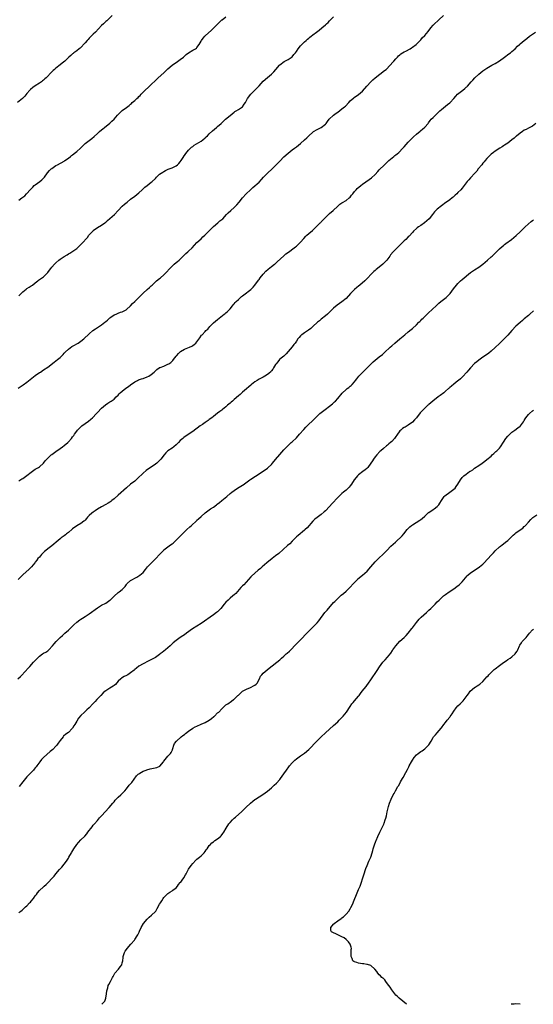
# Model space of a CAD drawing. Units: inches. Extents: x 2550000 to 2553000, y 1515000 to 1518000.
# Drawn here: x 2550543 to 2550791, y 1515000 to 1515475 of the extents above; entities that cross this region are included whole.
import ezdxf

# ---------------------------------------------------------------- set-up
doc = ezdxf.new("R2010")
doc.units = ezdxf.units.IN
doc.header["$MEASUREMENT"] = 0
doc.layers.add('LD25501515_10ft', color=62, linetype='Continuous')

msp = doc.modelspace()

# ---------------------------------------------------------------- linework, layer by layer
at = {"layer": 'LD25501515_10ft'}
for points, elevation in [([(2550588.07, 1515477), (2550585.97, 1515475), (2550585.54, 1515474.46), (2550585, 1515474.05), (2550584.47, 1515473.53), (2550583.87, 1515473), (2550583, 1515472.12), (2550580.08, 1515469), (2550579, 1515468.02), (2550577.94, 1515467), (2550577, 1515466.07), (2550576.5, 1515465.5), (2550576.01, 1515465), (2550575, 1515463.79), (2550572.67, 1515461.33), (2550572.24, 1515461), (2550571, 1515459.92), (2550569.61, 1515459), (2550569.29, 1515458.71), (2550569, 1515458.51), (2550568.21, 1515457.79), (2550567.21, 1515457), (2550567, 1515456.79), (2550565.29, 1515455), (2550563.99, 1515454.01), (2550563, 1515453.2), (2550561, 1515451.67), (2550560.22, 1515451), (2550559.57, 1515450.43), (2550559, 1515449.88), (2550556.2, 1515447), (2550555.59, 1515446.41), (2550555, 1515445.85), (2550554.53, 1515445.47), (2550553.93, 1515445), (2550553, 1515444.33), (2550551, 1515443.05), (2550549.79, 1515442.21), (2550548.7, 1515441.3), (2550548.4, 1515441), (2550547, 1515439.39), (2550545.9, 1515438.1), (2550545, 1515437.16), (2550544.82, 1515437), (2550542.37, 1515435)], 9750), ([(2550542.73, 1515297.27), (2550545.13, 1515298.87), (2550547, 1515300.2), (2550548.55, 1515301.45), (2550551, 1515303.32), (2550553, 1515304.72), (2550553.46, 1515305), (2550555, 1515306.02), (2550557, 1515307.44), (2550560.16, 1515309.84), (2550561, 1515310.43), (2550561.76, 1515311), (2550563, 1515312.06), (2550564.01, 1515313), (2550564.48, 1515313.52), (2550565, 1515314.05), (2550565.45, 1515314.55), (2550567, 1515316.05), (2550568.7, 1515317.3), (2550569, 1515317.46), (2550569.97, 1515318.03), (2550571, 1515318.57), (2550571.7, 1515319), (2550573, 1515319.91), (2550574.39, 1515321), (2550577, 1515323.4), (2550578.85, 1515325), (2550580.11, 1515325.89), (2550581, 1515326.46), (2550583, 1515327.82), (2550584.57, 1515329), (2550585, 1515329.38), (2550585.88, 1515330.12), (2550587, 1515331.14), (2550587.45, 1515331.45), (2550589, 1515332.57), (2550590.02, 1515333), (2550591, 1515333.37), (2550592.15, 1515333.85), (2550593, 1515334.08), (2550593.58, 1515334.42), (2550594.82, 1515335), (2550595, 1515335.13), (2550596.96, 1515337), (2550597.87, 1515338.13), (2550599, 1515339.13), (2550601, 1515341.01), (2550601.98, 1515342.02), (2550603, 1515343.04), (2550605, 1515344.82), (2550606.14, 1515345.86), (2550607, 1515346.6), (2550607.39, 1515347), (2550609.55, 1515349), (2550611, 1515350.16), (2550611.48, 1515350.52), (2550613, 1515351.86), (2550614.09, 1515353), (2550615.9, 1515355), (2550617, 1515356.12), (2550618.08, 1515357), (2550619, 1515357.82), (2550619.66, 1515358.34), (2550620.44, 1515359), (2550621, 1515359.55), (2550622.38, 1515361), (2550622.69, 1515361.31), (2550623, 1515361.58), (2550623.72, 1515362.28), (2550624.56, 1515363), (2550625, 1515363.39), (2550626.71, 1515365), (2550627.79, 1515366.21), (2550629, 1515367.45), (2550631, 1515369.3), (2550631.83, 1515370.17), (2550632.82, 1515371), (2550633, 1515371.17), (2550635, 1515373.19), (2550635.83, 1515374.17), (2550637, 1515375.26), (2550639.1, 1515377), (2550640.11, 1515377.89), (2550641, 1515378.56), (2550641.46, 1515379), (2550643.31, 1515381), (2550644.11, 1515381.89), (2550645.4, 1515383), (2550647, 1515384.41), (2550647.64, 1515385), (2550648.26, 1515385.74), (2550649.38, 1515387), (2550650.95, 1515389), (2550652.76, 1515391), (2550654.85, 1515393), (2550656.02, 1515393.98), (2550659, 1515396.66), (2550660.15, 1515397.85), (2550661.13, 1515399), (2550663, 1515400.92), (2550665.3, 1515403), (2550667, 1515404.66), (2550669, 1515406.79), (2550671, 1515408.82), (2550673, 1515410.66), (2550675, 1515412.17), (2550676.13, 1515413), (2550676.65, 1515413.35), (2550677, 1515413.67), (2550679, 1515415.27), (2550681, 1515416.99), (2550682.03, 1515417.97), (2550683, 1515419), (2550685, 1515420.76), (2550685.34, 1515421), (2550687, 1515422.08), (2550687.66, 1515422.34), (2550689, 1515423.04), (2550691, 1515424.63), (2550691.31, 1515425), (2550692.05, 1515425.95), (2550692.91, 1515427), (2550695, 1515428.97), (2550696.16, 1515429.84), (2550697, 1515430.45), (2550699, 1515431.97), (2550700.24, 1515433), (2550700.64, 1515433.36), (2550702.29, 1515435), (2550703, 1515435.79), (2550704.66, 1515437.34), (2550705, 1515437.62), (2550705.82, 1515438.17), (2550707.06, 1515438.94), (2550709, 1515440.5), (2550711.09, 1515442.91), (2550712.97, 1515445.03), (2550713.98, 1515446.02), (2550715.08, 1515447), (2550719.59, 1515450.41), (2550720.29, 1515451), (2550722.32, 1515453), (2550723.57, 1515454.43), (2550724, 1515455), (2550725, 1515456.15), (2550725.76, 1515457), (2550726.37, 1515457.63), (2550727, 1515458.12), (2550727.47, 1515458.53), (2550729, 1515459.45), (2550729.86, 1515459.86), (2550731.97, 1515461), (2550732.58, 1515461.42), (2550733, 1515461.67), (2550734.84, 1515463), (2550736.71, 1515465), (2550736.84, 1515465.16), (2550737, 1515465.32), (2550737.77, 1515466.23), (2550739, 1515467.41), (2550740.67, 1515469.33), (2550741.9, 1515471), (2550743, 1515472.32), (2550743.6, 1515473), (2550745.4, 1515474.6), (2550745.8, 1515475), (2550748.03, 1515477)], 9720), ([(2550543, 1515341.8), (2550543.65, 1515342.35), (2550545, 1515343.68), (2550546.59, 1515345), (2550546.8, 1515345.2), (2550547, 1515345.3), (2550548.02, 1515345.98), (2550549, 1515346.54), (2550549.27, 1515346.73), (2550549.59, 1515347), (2550551, 1515348.07), (2550552.18, 1515349), (2550552.62, 1515349.38), (2550554.94, 1515351), (2550556.99, 1515353), (2550557.83, 1515354.17), (2550558.56, 1515355), (2550559, 1515355.54), (2550560.29, 1515357), (2550561, 1515357.69), (2550562.39, 1515359), (2550563, 1515359.45), (2550565, 1515360.8), (2550566.38, 1515361.62), (2550567, 1515362.01), (2550567.65, 1515362.35), (2550568.65, 1515363), (2550571, 1515364.65), (2550571.42, 1515365), (2550573.53, 1515367), (2550576.14, 1515369.86), (2550576.92, 1515371), (2550578.72, 1515373), (2550579, 1515373.24), (2550581, 1515374.68), (2550583, 1515375.88), (2550584.6, 1515377), (2550585, 1515377.31), (2550585.91, 1515378.09), (2550589.17, 1515381), (2550591.01, 1515383), (2550592.95, 1515385.05), (2550594.04, 1515385.96), (2550595.38, 1515387), (2550597, 1515388.37), (2550599, 1515389.85), (2550601, 1515391.44), (2550602.57, 1515393), (2550603.84, 1515394.16), (2550605, 1515395.07), (2550607, 1515396.58), (2550607.48, 1515397), (2550609, 1515398.46), (2550609.51, 1515399), (2550611, 1515400.48), (2550612.5, 1515401.5), (2550613, 1515401.79), (2550613.8, 1515402.2), (2550615.16, 1515402.84), (2550617, 1515403.59), (2550619, 1515404.52), (2550619.66, 1515405), (2550620.33, 1515405.67), (2550621, 1515406.45), (2550621.39, 1515407), (2550622.07, 1515408.07), (2550622.62, 1515409), (2550622.75, 1515409.25), (2550623, 1515409.56), (2550623.58, 1515410.43), (2550625, 1515411.98), (2550625.91, 1515413), (2550626.46, 1515413.54), (2550627, 1515413.88), (2550627.61, 1515414.39), (2550631, 1515416.46), (2550631.82, 1515417), (2550633, 1515417.97), (2550633.53, 1515418.47), (2550634.13, 1515419), (2550635, 1515419.88), (2550636.58, 1515421.42), (2550638.46, 1515423), (2550639, 1515423.41), (2550640.68, 1515425), (2550641, 1515425.27), (2550641.88, 1515426.12), (2550642.84, 1515427), (2550645, 1515428.85), (2550647, 1515430.45), (2550647.34, 1515430.66), (2550647.92, 1515431), (2550649, 1515431.75), (2550651, 1515433), (2550651.83, 1515434.17), (2550652.47, 1515435), (2550653.44, 1515437), (2550654.97, 1515439), (2550656.95, 1515441), (2550657.99, 1515442.01), (2550659, 1515443.09), (2550661, 1515445.32), (2550663, 1515447.1), (2550665, 1515448.7), (2550665.34, 1515449), (2550666.14, 1515449.86), (2550667.06, 1515451), (2550668.79, 1515453), (2550669, 1515453.18), (2550671.15, 1515454.85), (2550671.41, 1515455), (2550673, 1515455.81), (2550674.91, 1515457.09), (2550675.86, 1515458.14), (2550676.52, 1515459), (2550677, 1515459.72), (2550677.9, 1515461), (2550679, 1515462.33), (2550679.61, 1515463), (2550681, 1515464.37), (2550681.69, 1515465), (2550682.41, 1515465.59), (2550683, 1515466.11), (2550683.51, 1515466.49), (2550684.13, 1515467), (2550685, 1515467.67), (2550686.67, 1515469), (2550688.01, 1515469.99), (2550689.3, 1515471), (2550691, 1515472.44), (2550691.61, 1515473), (2550692.32, 1515473.68), (2550693, 1515474.52), (2550693.26, 1515474.74), (2550695, 1515476.45)], 9730), ([(2550543, 1515387.86), (2550544.45, 1515389), (2550544.77, 1515389.23), (2550545, 1515389.45), (2550545.92, 1515390.08), (2550546.78, 1515391), (2550547, 1515391.21), (2550548.61, 1515393), (2550548.81, 1515393.19), (2550549.77, 1515394.23), (2550550.53, 1515395), (2550551, 1515395.39), (2550553.27, 1515397), (2550554.24, 1515397.76), (2550555, 1515398.47), (2550555.49, 1515399), (2550556.9, 1515401.1), (2550557.81, 1515402.19), (2550558.69, 1515403), (2550559, 1515403.24), (2550561, 1515404.58), (2550561.7, 1515405), (2550565, 1515406.8), (2550565.31, 1515407), (2550567, 1515408.17), (2550567.92, 1515409), (2550568.53, 1515409.47), (2550569, 1515409.81), (2550570.47, 1515411), (2550571, 1515411.4), (2550572.82, 1515413), (2550575, 1515415.22), (2550577, 1515416.78), (2550578.29, 1515417.71), (2550579.37, 1515418.63), (2550581, 1515420.12), (2550581.99, 1515421), (2550583, 1515421.84), (2550583.6, 1515422.4), (2550584.41, 1515423), (2550586.93, 1515425.07), (2550587.96, 1515426.04), (2550589, 1515427.09), (2550590.71, 1515429), (2550591, 1515429.29), (2550593, 1515431.16), (2550595, 1515432.69), (2550596.34, 1515433.66), (2550597, 1515434.28), (2550597.4, 1515434.6), (2550597.82, 1515435), (2550599, 1515436.01), (2550600.06, 1515437), (2550600.58, 1515437.42), (2550601, 1515437.88), (2550601.56, 1515438.44), (2550602.04, 1515439), (2550604.04, 1515441), (2550605.6, 1515442.4), (2550607, 1515443.74), (2550609, 1515445.71), (2550610.35, 1515447), (2550613, 1515449.4), (2550613.86, 1515450.14), (2550615, 1515451.22), (2550617.1, 1515453), (2550618.2, 1515453.8), (2550619, 1515454.42), (2550621, 1515455.84), (2550622.54, 1515457), (2550623, 1515457.38), (2550623.87, 1515458.13), (2550625, 1515459), (2550627, 1515460.29), (2550628.35, 1515461), (2550628.74, 1515461.26), (2550629, 1515461.52), (2550630.07, 1515463), (2550631, 1515464.65), (2550631.18, 1515465), (2550631.96, 1515466.04), (2550632.76, 1515467), (2550633, 1515467.24), (2550636.04, 1515469.96), (2550639.07, 1515473), (2550640.06, 1515473.94), (2550641, 1515474.86), (2550641.16, 1515475), (2550643, 1515476.4)], 9740), ([(2550543, 1515252.51), (2550544.57, 1515253.43), (2550545, 1515253.7), (2550547, 1515255.16), (2550549, 1515256.77), (2550550.28, 1515257.72), (2550551, 1515258.09), (2550551.57, 1515258.43), (2550552.61, 1515259), (2550553, 1515259.26), (2550554.89, 1515261), (2550555, 1515261.12), (2550555.81, 1515262.19), (2550556.52, 1515263), (2550557, 1515263.51), (2550558.63, 1515265), (2550559, 1515265.31), (2550561, 1515266.74), (2550563, 1515268.12), (2550564.18, 1515269), (2550565, 1515269.57), (2550566.68, 1515271), (2550567, 1515271.31), (2550568.51, 1515273), (2550569, 1515273.74), (2550569.53, 1515274.47), (2550569.93, 1515275), (2550571, 1515276.49), (2550571.41, 1515277), (2550572.18, 1515277.82), (2550573, 1515278.61), (2550573.43, 1515279), (2550575, 1515280.13), (2550576.65, 1515281.35), (2550577.76, 1515282.24), (2550578.58, 1515283), (2550580.55, 1515285), (2550581, 1515285.51), (2550583, 1515287.52), (2550584.86, 1515289.14), (2550585.99, 1515290.01), (2550587, 1515290.67), (2550587.57, 1515291), (2550589, 1515291.99), (2550590.06, 1515293), (2550591, 1515293.91), (2550591.5, 1515294.5), (2550592.03, 1515295), (2550593, 1515295.82), (2550594.78, 1515297.22), (2550595.95, 1515298.05), (2550597, 1515298.87), (2550599, 1515300.26), (2550600.36, 1515301), (2550600.8, 1515301.2), (2550602.28, 1515301.72), (2550603, 1515301.95), (2550605, 1515302.65), (2550605.76, 1515303), (2550607, 1515303.78), (2550608.32, 1515305), (2550608.65, 1515305.35), (2550609, 1515305.64), (2550609.68, 1515306.32), (2550610.72, 1515307), (2550611, 1515307.15), (2550611.22, 1515307.22), (2550613, 1515307.93), (2550615, 1515308.77), (2550615.38, 1515309), (2550616.35, 1515309.65), (2550617, 1515310.24), (2550617.42, 1515310.58), (2550617.78, 1515311), (2550619, 1515312.64), (2550619.32, 1515313), (2550620.07, 1515313.93), (2550621.11, 1515314.89), (2550623, 1515316), (2550625.4, 1515317), (2550626.51, 1515317.49), (2550627, 1515317.77), (2550627.74, 1515318.26), (2550628.55, 1515319), (2550629, 1515319.52), (2550630.42, 1515321.58), (2550631.26, 1515322.74), (2550631.47, 1515323), (2550633, 1515324.58), (2550633.38, 1515325), (2550634.22, 1515325.78), (2550635.3, 1515327), (2550637, 1515328.69), (2550639, 1515330.42), (2550639.7, 1515331), (2550642.21, 1515333), (2550642.66, 1515333.34), (2550643, 1515333.64), (2550643.77, 1515334.23), (2550644.55, 1515335), (2550645, 1515335.57), (2550646.25, 1515337), (2550646.58, 1515337.42), (2550647, 1515337.99), (2550647.49, 1515338.51), (2550647.91, 1515339), (2550649, 1515339.96), (2550650.05, 1515341), (2550650.59, 1515341.41), (2550651, 1515341.77), (2550651.69, 1515342.31), (2550655, 1515344.76), (2550655.27, 1515345), (2550656.1, 1515345.9), (2550657, 1515346.93), (2550658.68, 1515349.31), (2550659, 1515349.71), (2550659.54, 1515350.46), (2550661, 1515352.27), (2550662.28, 1515353.72), (2550663.33, 1515354.67), (2550665, 1515355.95), (2550666.44, 1515357), (2550666.75, 1515357.25), (2550667.81, 1515358.19), (2550670.92, 1515361.08), (2550672, 1515362), (2550673.13, 1515362.87), (2550675.99, 1515365), (2550676.54, 1515365.46), (2550677, 1515365.8), (2550678.33, 1515367), (2550679, 1515367.69), (2550680.53, 1515369.47), (2550681.51, 1515370.49), (2550682.07, 1515371), (2550683, 1515371.8), (2550684.75, 1515373.25), (2550686.56, 1515375), (2550688.52, 1515377), (2550688.77, 1515377.23), (2550689, 1515377.49), (2550689.79, 1515378.21), (2550690.49, 1515379), (2550691, 1515379.52), (2550692.5, 1515381), (2550693, 1515381.47), (2550694.72, 1515383), (2550696.95, 1515385.05), (2550698.02, 1515385.98), (2550699, 1515386.64), (2550699.21, 1515386.79), (2550701, 1515387.85), (2550702.55, 1515389), (2550703, 1515389.46), (2550703.68, 1515390.32), (2550704.18, 1515391), (2550705, 1515392.05), (2550705.8, 1515393), (2550706.41, 1515393.59), (2550708.12, 1515395), (2550709, 1515395.66), (2550712.14, 1515397.86), (2550713.27, 1515398.73), (2550715, 1515400.39), (2550716.27, 1515401.73), (2550717, 1515402.53), (2550717.47, 1515403), (2550719, 1515404.5), (2550721.29, 1515406.71), (2550721.61, 1515407), (2550724.02, 1515409), (2550724.57, 1515409.43), (2550725, 1515409.8), (2550725.68, 1515410.32), (2550726.41, 1515411), (2550728.39, 1515413), (2550729, 1515413.73), (2550731, 1515415.92), (2550732.02, 1515417), (2550733.56, 1515418.44), (2550735, 1515419.85), (2550736.7, 1515421.3), (2550737, 1515421.58), (2550737.85, 1515422.15), (2550739, 1515423.08), (2550740.61, 1515425), (2550740.8, 1515425.2), (2550741.64, 1515426.36), (2550742.07, 1515427), (2550743, 1515427.83), (2550744.19, 1515429), (2550744.63, 1515429.37), (2550745.66, 1515430.34), (2550746.29, 1515431), (2550747, 1515431.71), (2550749, 1515433.34), (2550749.99, 1515434.01), (2550751.12, 1515434.88), (2550751.24, 1515435), (2550753, 1515436.91), (2550753.96, 1515438.05), (2550754.84, 1515439), (2550757.29, 1515441), (2550758.27, 1515441.73), (2550759, 1515442.42), (2550759.31, 1515442.69), (2550759.61, 1515443), (2550761.4, 1515445), (2550762.12, 1515445.88), (2550763.06, 1515446.94), (2550765, 1515448.73), (2550767, 1515450.3), (2550767.43, 1515450.57), (2550769, 1515451.66), (2550771.35, 1515453), (2550773, 1515453.89), (2550775, 1515455.17), (2550777.5, 1515457), (2550779.54, 1515458.46), (2550780.27, 1515459), (2550781, 1515459.59), (2550782.56, 1515461), (2550783.79, 1515462.21), (2550784.64, 1515463), (2550785, 1515463.32), (2550787.01, 1515465), (2550788.15, 1515465.85), (2550789.58, 1515467), (2550792.38, 1515469)], 9710), ([(2550792.64, 1515425), (2550791, 1515423.69), (2550789.74, 1515423), (2550789, 1515422.61), (2550787.92, 1515422.08), (2550787, 1515421.66), (2550786.1, 1515421), (2550785, 1515420.28), (2550783.23, 1515418.77), (2550783, 1515418.59), (2550782.13, 1515417.87), (2550781, 1515416.98), (2550779, 1515415.49), (2550778.24, 1515415), (2550777.52, 1515414.48), (2550777, 1515414.14), (2550776.31, 1515413.69), (2550775.15, 1515413), (2550773, 1515411.62), (2550772.13, 1515411), (2550771, 1515410.09), (2550769.86, 1515409), (2550769, 1515408.09), (2550768.1, 1515407), (2550767.63, 1515406.37), (2550767, 1515405.71), (2550766.44, 1515405), (2550764.79, 1515403), (2550764.06, 1515401.94), (2550763.12, 1515401), (2550761, 1515398.69), (2550760.21, 1515397.79), (2550759.44, 1515397), (2550757.91, 1515395), (2550757, 1515393.76), (2550756.37, 1515393), (2550755, 1515391.56), (2550754.43, 1515391), (2550753.64, 1515390.36), (2550753, 1515389.72), (2550752.61, 1515389.39), (2550752.17, 1515389), (2550751, 1515388.1), (2550749.45, 1515387), (2550749.18, 1515386.82), (2550747, 1515385.27), (2550745, 1515383.6), (2550744.39, 1515383), (2550743.71, 1515382.29), (2550742.63, 1515381), (2550741.03, 1515378.97), (2550740, 1515378), (2550738.9, 1515377), (2550737, 1515375.74), (2550735.95, 1515375), (2550735.38, 1515374.62), (2550735, 1515374.3), (2550733.55, 1515373), (2550733, 1515372.4), (2550731.4, 1515370.6), (2550731, 1515370.17), (2550729.79, 1515369), (2550729, 1515368.27), (2550727.68, 1515367), (2550725, 1515364.25), (2550723.75, 1515363), (2550722.46, 1515361.54), (2550722.09, 1515361), (2550720.59, 1515359), (2550719.85, 1515358.15), (2550719, 1515357.31), (2550718.66, 1515357), (2550717, 1515355.63), (2550715.54, 1515354.46), (2550715, 1515353.95), (2550714.47, 1515353.53), (2550713, 1515352.01), (2550711.49, 1515350.51), (2550711, 1515349.97), (2550709.99, 1515349), (2550707.69, 1515347), (2550707, 1515346.46), (2550706.22, 1515345.78), (2550705, 1515344.8), (2550703.07, 1515342.93), (2550701, 1515340.57), (2550699, 1515338.84), (2550697.89, 1515338.11), (2550696.7, 1515337.3), (2550695, 1515335.91), (2550692.56, 1515333.44), (2550692.07, 1515333), (2550691, 1515332.1), (2550689, 1515330.49), (2550688.21, 1515329.79), (2550687.25, 1515329), (2550685, 1515326.99), (2550683.94, 1515326.06), (2550682.79, 1515325.21), (2550681, 1515324.01), (2550679.6, 1515323), (2550679.27, 1515322.73), (2550679, 1515322.47), (2550678.28, 1515321.72), (2550677.71, 1515321), (2550677, 1515319.95), (2550676.4, 1515319), (2550675.77, 1515318.23), (2550675, 1515317.24), (2550673.07, 1515315), (2550672.13, 1515313.87), (2550671.25, 1515313), (2550671, 1515312.72), (2550669.69, 1515311.69), (2550668.86, 1515311), (2550668.06, 1515309.94), (2550667.2, 1515309), (2550667, 1515308.71), (2550666.04, 1515307), (2550665.64, 1515306.36), (2550665, 1515305.64), (2550664.73, 1515305.27), (2550664.49, 1515305), (2550663, 1515303.77), (2550661.78, 1515303), (2550661, 1515302.57), (2550659.94, 1515302.06), (2550659, 1515301.58), (2550658.08, 1515301), (2550657, 1515300.29), (2550655.38, 1515299), (2550655.17, 1515298.83), (2550655, 1515298.71), (2550654.11, 1515297.89), (2550653, 1515296.98), (2550651, 1515295.25), (2550649.84, 1515294.16), (2550649, 1515293.5), (2550647, 1515291.73), (2550646.15, 1515291), (2550645.58, 1515290.42), (2550645, 1515289.99), (2550644.49, 1515289.51), (2550643.83, 1515289), (2550643, 1515288.3), (2550641.37, 1515287), (2550641.18, 1515286.82), (2550641, 1515286.69), (2550640.09, 1515285.91), (2550639, 1515285.13), (2550637, 1515283.62), (2550636.14, 1515283), (2550635, 1515282.08), (2550634.38, 1515281.62), (2550633.47, 1515281), (2550633, 1515280.64), (2550631.78, 1515279.78), (2550630.64, 1515279), (2550627, 1515276.39), (2550623.78, 1515274.22), (2550622.63, 1515273.37), (2550622.19, 1515273), (2550621, 1515271.93), (2550620.12, 1515271), (2550619, 1515269.98), (2550617.9, 1515269), (2550617, 1515268.34), (2550615.04, 1515266.96), (2550613.95, 1515266.05), (2550613.16, 1515265), (2550611.58, 1515263), (2550611, 1515262.32), (2550610.3, 1515261.7), (2550609.59, 1515261), (2550609, 1515260.52), (2550607, 1515259.15), (2550605.67, 1515258.33), (2550604.51, 1515257.49), (2550603, 1515256.22), (2550600.37, 1515253.63), (2550599.66, 1515253), (2550599, 1515252.42), (2550597, 1515250.87), (2550595, 1515249.23), (2550591, 1515245.58), (2550589, 1515243.79), (2550587.95, 1515243), (2550587.43, 1515242.57), (2550587, 1515242.25), (2550586.25, 1515241.75), (2550585, 1515241.17), (2550583, 1515240.06), (2550581, 1515238.8), (2550579.93, 1515238.07), (2550579, 1515237.47), (2550578.36, 1515237), (2550577, 1515235.8), (2550576.27, 1515235), (2550575.68, 1515234.32), (2550575, 1515233.62), (2550574.71, 1515233.29), (2550574.36, 1515233), (2550573, 1515231.99), (2550571, 1515230.82), (2550569, 1515229.41), (2550568.77, 1515229.23), (2550567, 1515227.69), (2550566.1, 1515227), (2550565.52, 1515226.48), (2550565, 1515226.07), (2550563.56, 1515225), (2550563, 1515224.56), (2550561.11, 1515223), (2550559.97, 1515222.03), (2550559, 1515221.25), (2550557, 1515219.73), (2550556.12, 1515219), (2550555.52, 1515218.48), (2550554.03, 1515217), (2550553, 1515215.78), (2550552.31, 1515215), (2550551.81, 1515214.19), (2550551, 1515213.25), (2550550.81, 1515213), (2550549.15, 1515211), (2550549, 1515210.88), (2550548.04, 1515209.96), (2550545, 1515207.21), (2550543.86, 1515206.14), (2550542.73, 1515205)], 9700), ([(2550542.55, 1515157), (2550543.83, 1515158.17), (2550546.63, 1515161), (2550546.81, 1515161.19), (2550547, 1515161.44), (2550547.75, 1515162.25), (2550548.35, 1515163), (2550550.1, 1515165), (2550551.53, 1515166.47), (2550552, 1515167), (2550553, 1515167.93), (2550554.45, 1515169), (2550555, 1515169.35), (2550556.05, 1515169.95), (2550557, 1515170.58), (2550557.24, 1515170.76), (2550557.54, 1515171), (2550559.38, 1515173), (2550560.05, 1515173.95), (2550561.02, 1515174.98), (2550563, 1515176.88), (2550564.11, 1515177.89), (2550565.14, 1515178.86), (2550565.27, 1515179), (2550567, 1515180.56), (2550567.45, 1515181), (2550568.29, 1515181.71), (2550569.66, 1515183), (2550571, 1515184.3), (2550572.52, 1515185.48), (2550573, 1515185.76), (2550573.73, 1515186.27), (2550575, 1515187.01), (2550577, 1515188.33), (2550581, 1515191.3), (2550583, 1515192.49), (2550585, 1515193.58), (2550587, 1515194.92), (2550587.1, 1515195), (2550589, 1515196.89), (2550591, 1515198.7), (2550591.55, 1515199), (2550593, 1515200.04), (2550593.91, 1515201), (2550594.38, 1515201.62), (2550595, 1515202.49), (2550595.19, 1515202.81), (2550595.35, 1515203), (2550597, 1515204.44), (2550597.9, 1515205), (2550599, 1515205.59), (2550599.94, 1515206.06), (2550601, 1515206.69), (2550601.43, 1515207), (2550603, 1515208.35), (2550604.25, 1515209.75), (2550605.2, 1515211), (2550607.13, 1515213), (2550608.12, 1515213.88), (2550609.17, 1515215), (2550611, 1515217.07), (2550612.81, 1515219), (2550613, 1515219.18), (2550615, 1515220.73), (2550616.31, 1515221.69), (2550617, 1515222.17), (2550617.47, 1515222.53), (2550618.04, 1515223), (2550619, 1515223.9), (2550621.54, 1515226.46), (2550622.1, 1515227), (2550624.21, 1515229), (2550625.67, 1515230.33), (2550626.34, 1515231), (2550628.74, 1515233.26), (2550629, 1515233.51), (2550629.83, 1515234.17), (2550631, 1515235.33), (2550633, 1515237.09), (2550635.57, 1515239), (2550637, 1515239.9), (2550638.49, 1515241), (2550638.79, 1515241.21), (2550639.92, 1515242.08), (2550641, 1515243.01), (2550643.43, 1515245), (2550645, 1515246.36), (2550645.78, 1515247), (2550647, 1515247.95), (2550648.67, 1515249), (2550651, 1515250.37), (2550651.38, 1515250.62), (2550654.54, 1515253), (2550655, 1515253.33), (2550657.22, 1515254.78), (2550659, 1515255.91), (2550660.63, 1515257), (2550661, 1515257.25), (2550663, 1515258.72), (2550663.35, 1515259), (2550665, 1515260.48), (2550665.48, 1515261), (2550667, 1515262.87), (2550669, 1515265.27), (2550671, 1515267.51), (2550672.4, 1515269), (2550674.53, 1515271), (2550675, 1515271.41), (2550677, 1515273.36), (2550678.51, 1515275), (2550680.62, 1515277.38), (2550681.58, 1515278.42), (2550683, 1515279.83), (2550684.62, 1515281.38), (2550686.28, 1515283), (2550687, 1515283.74), (2550688.38, 1515285), (2550689, 1515285.54), (2550690.93, 1515287), (2550693, 1515288.53), (2550694.37, 1515289.63), (2550695.42, 1515290.58), (2550695.83, 1515291), (2550697, 1515292.27), (2550699.18, 1515294.82), (2550701, 1515296.58), (2550701.53, 1515297), (2550702.37, 1515297.63), (2550703, 1515298.23), (2550703.42, 1515298.58), (2550703.86, 1515299), (2550705, 1515300.31), (2550705.51, 1515301), (2550706.19, 1515301.81), (2550707.16, 1515303), (2550709.15, 1515305), (2550710.09, 1515305.91), (2550713, 1515308.87), (2550714.09, 1515309.91), (2550715, 1515310.72), (2550717, 1515312.3), (2550718.53, 1515313.47), (2550719, 1515313.9), (2550719.59, 1515314.41), (2550722.25, 1515317), (2550723, 1515317.69), (2550724.51, 1515319), (2550727, 1515321.11), (2550729.37, 1515323), (2550731, 1515324.35), (2550732.4, 1515325.6), (2550733, 1515326.1), (2550735, 1515327.87), (2550736.16, 1515329), (2550736.57, 1515329.43), (2550737, 1515329.84), (2550737.55, 1515330.45), (2550738.12, 1515331), (2550739, 1515331.89), (2550740.59, 1515333.41), (2550741, 1515333.75), (2550742.39, 1515335), (2550744.75, 1515337.25), (2550745.78, 1515338.22), (2550746.67, 1515339), (2550749.33, 1515341), (2550751.15, 1515342.85), (2550752.85, 1515345.15), (2550754.29, 1515347), (2550755, 1515347.76), (2550756.26, 1515349), (2550757, 1515349.66), (2550761, 1515353.08), (2550763, 1515354.39), (2550765, 1515355.6), (2550767, 1515357.04), (2550768.05, 1515357.95), (2550769.2, 1515359), (2550771, 1515360.54), (2550771.52, 1515361), (2550772.27, 1515361.73), (2550773, 1515362.41), (2550775, 1515364.41), (2550776.35, 1515365.65), (2550777, 1515366.12), (2550777.48, 1515366.52), (2550778.11, 1515367), (2550780.79, 1515369), (2550782.03, 1515369.97), (2550783.12, 1515370.88), (2550785, 1515372.63), (2550786.2, 1515373.8), (2550787.5, 1515375), (2550790.4, 1515377.6), (2550791, 1515378.1), (2550791.51, 1515378.49)], 9690), ([(2550791.41, 1515334.59), (2550789.66, 1515333), (2550789, 1515332.37), (2550787, 1515330.61), (2550786.19, 1515329.81), (2550785, 1515328.88), (2550783, 1515327.07), (2550781.02, 1515325), (2550779.13, 1515322.87), (2550778.14, 1515321.86), (2550777, 1515320.71), (2550775, 1515318.76), (2550773, 1515316.87), (2550771, 1515315.07), (2550769.86, 1515314.14), (2550768.71, 1515313.29), (2550767, 1515312.12), (2550765, 1515310.69), (2550764.1, 1515309.9), (2550763, 1515309.06), (2550761, 1515307.02), (2550760.09, 1515305.91), (2550759.27, 1515305), (2550759, 1515304.67), (2550757.45, 1515303), (2550757, 1515302.48), (2550756.28, 1515301.72), (2550755.3, 1515301), (2550755, 1515300.75), (2550753, 1515299.17), (2550751.81, 1515298.19), (2550751, 1515297.52), (2550750.72, 1515297.28), (2550750.46, 1515297), (2550749, 1515295.78), (2550748.13, 1515295), (2550747.51, 1515294.49), (2550747, 1515294.13), (2550746.35, 1515293.65), (2550745.41, 1515293), (2550742.84, 1515291), (2550741.91, 1515290.09), (2550741, 1515289.37), (2550740.8, 1515289.2), (2550740.53, 1515289), (2550739, 1515287.64), (2550738.32, 1515287), (2550737.68, 1515286.32), (2550737, 1515285.64), (2550736.71, 1515285.29), (2550734.94, 1515283), (2550734.05, 1515281.95), (2550733, 1515280.8), (2550731, 1515279.32), (2550729.55, 1515278.45), (2550729, 1515278.2), (2550728.28, 1515277.72), (2550727.39, 1515277), (2550727, 1515276.65), (2550725.45, 1515274.55), (2550725, 1515273.88), (2550724.62, 1515273.38), (2550724.36, 1515273), (2550723, 1515271.52), (2550722.46, 1515271), (2550721.66, 1515270.34), (2550721, 1515269.74), (2550720.57, 1515269.43), (2550719, 1515268.06), (2550717.74, 1515267), (2550717.36, 1515266.64), (2550715.79, 1515265), (2550715, 1515264.04), (2550714.26, 1515263), (2550713.79, 1515262.21), (2550713, 1515261), (2550711.48, 1515259), (2550711.26, 1515258.74), (2550711, 1515258.54), (2550710.2, 1515257.8), (2550709.08, 1515257), (2550707, 1515255.36), (2550706.58, 1515255), (2550705.8, 1515254.2), (2550704.93, 1515253.07), (2550703.67, 1515251), (2550703, 1515250.16), (2550702.47, 1515249.53), (2550701.98, 1515249), (2550701, 1515248.08), (2550699.7, 1515247), (2550699, 1515246.36), (2550698.27, 1515245.73), (2550697, 1515244.46), (2550694.33, 1515241.67), (2550693, 1515240.19), (2550691, 1515238.07), (2550690.44, 1515237.56), (2550689, 1515236.36), (2550687, 1515234.9), (2550685.98, 1515234.02), (2550685, 1515233.12), (2550682.14, 1515229.86), (2550681.26, 1515229), (2550681, 1515228.76), (2550677.82, 1515226.18), (2550677, 1515225.46), (2550676.51, 1515225), (2550675, 1515223.42), (2550673.79, 1515222.21), (2550672.74, 1515221.26), (2550668.47, 1515217.53), (2550667, 1515216.31), (2550665.29, 1515215), (2550662.76, 1515213), (2550660.45, 1515211), (2550659.7, 1515210.3), (2550658.64, 1515209.36), (2550657, 1515208.01), (2550655.38, 1515206.62), (2550655, 1515206.27), (2550653.84, 1515205), (2550651.59, 1515202.41), (2550651, 1515201.82), (2550650.6, 1515201.4), (2550650.2, 1515201), (2550647.75, 1515198.25), (2550647, 1515197.59), (2550646.36, 1515197), (2550645, 1515195.87), (2550644.02, 1515195), (2550643, 1515193.99), (2550642.1, 1515193), (2550640.5, 1515191), (2550639.79, 1515190.21), (2550639, 1515189.41), (2550638.53, 1515189), (2550637, 1515187.86), (2550631, 1515183.79), (2550626.9, 1515181.1), (2550623.96, 1515179), (2550623, 1515178.26), (2550622.25, 1515177.75), (2550621, 1515176.88), (2550619, 1515175.58), (2550617.58, 1515174.42), (2550617, 1515173.88), (2550616.11, 1515173), (2550615, 1515171.95), (2550613.91, 1515171), (2550613, 1515170.29), (2550612.26, 1515169.74), (2550611.33, 1515169), (2550611, 1515168.76), (2550609, 1515167.37), (2550608.39, 1515167), (2550607.49, 1515166.51), (2550605.56, 1515165.56), (2550603, 1515164.24), (2550601, 1515163.06), (2550599.81, 1515162.19), (2550599, 1515161.47), (2550598.73, 1515161.27), (2550597, 1515159.86), (2550595.63, 1515159), (2550595, 1515158.63), (2550593.9, 1515158.1), (2550592.65, 1515157.35), (2550592.21, 1515157), (2550591, 1515155.86), (2550589.66, 1515154.34), (2550589, 1515153.81), (2550588.58, 1515153.42), (2550587, 1515152.49), (2550585, 1515151.22), (2550584.7, 1515151), (2550583.79, 1515150.21), (2550582.58, 1515149), (2550581, 1515147.35), (2550580.69, 1515147), (2550579.84, 1515146.16), (2550578.83, 1515145), (2550577, 1515143.08), (2550575.92, 1515142.08), (2550574.68, 1515141), (2550573, 1515139.38), (2550571.91, 1515138.09), (2550571, 1515136.67), (2550570.03, 1515135), (2550569.63, 1515134.37), (2550569, 1515133.25), (2550568.81, 1515133), (2550567, 1515131.15), (2550565.75, 1515130.25), (2550564.68, 1515129.32), (2550564.38, 1515129), (2550563, 1515127.29), (2550562.1, 1515125.9), (2550561.39, 1515125), (2550561, 1515124.57), (2550559.42, 1515123), (2550558.12, 1515121.88), (2550555, 1515119.08), (2550553.97, 1515118.03), (2550553.16, 1515117), (2550551.76, 1515115), (2550551.44, 1515114.56), (2550551, 1515114.01), (2550550.54, 1515113.46), (2550550.08, 1515113), (2550547.59, 1515110.41), (2550547, 1515109.76), (2550546.35, 1515109), (2550545, 1515107.28), (2550543.3, 1515105)], 9680), ([(2550543, 1515044.23), (2550544.07, 1515045), (2550544.63, 1515045.37), (2550545.68, 1515046.32), (2550546.3, 1515047), (2550547, 1515047.57), (2550548.26, 1515049), (2550548.66, 1515049.34), (2550549, 1515049.72), (2550550.09, 1515051), (2550551, 1515052.26), (2550551.57, 1515053), (2550552.15, 1515053.85), (2550553.05, 1515054.95), (2550555, 1515056.74), (2550555.26, 1515057), (2550556.22, 1515057.78), (2550557.23, 1515058.77), (2550557.42, 1515059), (2550559, 1515060.65), (2550560.12, 1515061.88), (2550561, 1515062.96), (2550562.77, 1515065), (2550563, 1515065.28), (2550563.82, 1515066.18), (2550565, 1515067.66), (2550565.99, 1515069), (2550567, 1515070.57), (2550567.26, 1515071), (2550568.42, 1515073), (2550568.65, 1515073.35), (2550569.58, 1515075), (2550571, 1515077.07), (2550571.9, 1515078.1), (2550573, 1515079.29), (2550574.88, 1515081.12), (2550575.82, 1515082.18), (2550576.41, 1515083), (2550578.4, 1515085.6), (2550579, 1515086.36), (2550579.57, 1515087), (2550581, 1515088.74), (2550582.05, 1515089.95), (2550583, 1515091), (2550586.71, 1515095), (2550588.42, 1515097), (2550589, 1515097.73), (2550589.58, 1515098.42), (2550591, 1515099.86), (2550592.3, 1515101), (2550593, 1515101.66), (2550593.62, 1515102.38), (2550594.23, 1515103), (2550595, 1515103.9), (2550596.36, 1515105.64), (2550597, 1515106.33), (2550597.29, 1515106.71), (2550597.52, 1515107), (2550599.85, 1515110.15), (2550600.7, 1515111), (2550601, 1515111.23), (2550601.49, 1515111.49), (2550603, 1515112.4), (2550604.49, 1515113), (2550604.87, 1515113.13), (2550606.45, 1515113.55), (2550608.09, 1515113.91), (2550609.69, 1515114.31), (2550611.04, 1515114.96), (2550612.82, 1515117), (2550613, 1515117.25), (2550615, 1515119.67), (2550616.34, 1515121), (2550616.54, 1515121.46), (2550617, 1515122.43), (2550617.17, 1515122.83), (2550617.26, 1515123), (2550617.4, 1515123.4), (2550617.8, 1515125), (2550618.26, 1515125.74), (2550619.11, 1515127), (2550621.39, 1515129), (2550622.29, 1515129.71), (2550623, 1515130.23), (2550623.43, 1515130.57), (2550625, 1515131.76), (2550627, 1515133.17), (2550628.17, 1515133.83), (2550629, 1515134.23), (2550631.08, 1515135.08), (2550633, 1515135.93), (2550635, 1515137.11), (2550636.08, 1515137.92), (2550637.21, 1515138.79), (2550637.45, 1515139), (2550639, 1515140.54), (2550639.52, 1515141), (2550641, 1515142.62), (2550643, 1515144.4), (2550643.9, 1515145), (2550645.69, 1515146.31), (2550646.71, 1515147), (2550647, 1515147.21), (2550648.8, 1515149), (2550649, 1515149.16), (2550651, 1515151), (2550653, 1515152.07), (2550654.8, 1515152.8), (2550655.21, 1515153), (2550656.37, 1515153.63), (2550657, 1515154.01), (2550657.53, 1515154.47), (2550658.02, 1515155), (2550659.18, 1515157), (2550659.75, 1515158.25), (2550660.38, 1515159), (2550661, 1515159.69), (2550663.85, 1515162.15), (2550669, 1515166.25), (2550669.83, 1515167), (2550671, 1515167.99), (2550672.13, 1515169), (2550672.6, 1515169.4), (2550673.64, 1515170.36), (2550674.27, 1515171), (2550676.58, 1515173.42), (2550678.13, 1515175), (2550683, 1515179.94), (2550684.53, 1515181.47), (2550685, 1515181.91), (2550686.05, 1515183), (2550687, 1515184.07), (2550687.77, 1515185), (2550690.79, 1515189), (2550691.81, 1515190.19), (2550692.46, 1515191), (2550694.24, 1515193), (2550695, 1515193.82), (2550695.61, 1515194.39), (2550697, 1515195.78), (2550698.7, 1515197.3), (2550699.78, 1515198.22), (2550701, 1515199.23), (2550702.86, 1515201), (2550704.52, 1515203), (2550705, 1515203.54), (2550706.43, 1515205), (2550706.73, 1515205.27), (2550709, 1515207.04), (2550711.11, 1515209), (2550712.91, 1515211), (2550715, 1515213.4), (2550715.78, 1515214.22), (2550716.57, 1515215), (2550719, 1515217.33), (2550720.61, 1515219), (2550722.65, 1515221), (2550724.86, 1515223), (2550728.04, 1515225.96), (2550728.93, 1515227), (2550730.52, 1515229), (2550731, 1515229.52), (2550731.73, 1515230.27), (2550732.57, 1515231), (2550733, 1515231.31), (2550736.51, 1515233.49), (2550737, 1515233.81), (2550737.69, 1515234.3), (2550739, 1515235.46), (2550740.82, 1515237.18), (2550741, 1515237.33), (2550743, 1515238.73), (2550743.44, 1515239), (2550745, 1515240.14), (2550745.8, 1515241), (2550746.26, 1515241.74), (2550747, 1515243.11), (2550748.32, 1515245), (2550748.67, 1515245.33), (2550751.11, 1515247), (2550753, 1515248.46), (2550753.58, 1515249), (2550754.2, 1515249.8), (2550754.98, 1515251), (2550756.17, 1515253), (2550757, 1515254.11), (2550757.86, 1515255), (2550759, 1515255.81), (2550760.61, 1515257), (2550760.86, 1515257.14), (2550761, 1515257.25), (2550762.1, 1515257.9), (2550763, 1515258.57), (2550765, 1515259.87), (2550766.66, 1515261), (2550768, 1515262), (2550769, 1515262.78), (2550771, 1515264.51), (2550771.53, 1515265), (2550772.28, 1515265.72), (2550773, 1515266.34), (2550773.33, 1515266.67), (2550773.7, 1515267), (2550775, 1515268.34), (2550775.54, 1515269), (2550777, 1515271.25), (2550778.15, 1515273), (2550779, 1515274.01), (2550779.48, 1515274.52), (2550779.95, 1515275), (2550781, 1515275.96), (2550782.4, 1515277), (2550783.96, 1515278.04), (2550785, 1515278.86), (2550785.13, 1515279), (2550786.63, 1515281), (2550787, 1515281.6), (2550787.5, 1515282.5), (2550787.82, 1515283), (2550789, 1515284.52), (2550789.46, 1515285), (2550791, 1515286.27), (2550791.44, 1515286.56)], 9670), ([(2550583.17, 1515000), (2550584.49, 1515001.51), (2550585.08, 1515002.92), (2550585.41, 1515005), (2550585.51, 1515006.49), (2550585.62, 1515007), (2550585.99, 1515007.99), (2550586.24, 1515009), (2550586.49, 1515009.51), (2550587.33, 1515011), (2550588.31, 1515013), (2550588.51, 1515013.49), (2550589, 1515014.33), (2550589.42, 1515015), (2550591.24, 1515017), (2550591.99, 1515018.01), (2550592.7, 1515019), (2550593, 1515020.06), (2550593.23, 1515021), (2550593.35, 1515022.65), (2550593.39, 1515023), (2550594.01, 1515025), (2550594.44, 1515025.56), (2550595, 1515026.49), (2550595.36, 1515027), (2550597.12, 1515029), (2550598.83, 1515031), (2550599, 1515031.24), (2550600.15, 1515033), (2550600.47, 1515033.53), (2550601.15, 1515034.85), (2550601.36, 1515035.36), (2550602.12, 1515037), (2550603.3, 1515039), (2550604.92, 1515041.08), (2550605.94, 1515042.06), (2550607.16, 1515043), (2550609, 1515044.84), (2550609.12, 1515045), (2550609.84, 1515046.16), (2550611, 1515048.29), (2550611.41, 1515049), (2550612.01, 1515049.99), (2550612.65, 1515051), (2550613, 1515051.5), (2550614.47, 1515053), (2550615, 1515053.43), (2550615.92, 1515054.08), (2550617, 1515054.69), (2550617.41, 1515055), (2550619, 1515056.27), (2550619.63, 1515057), (2550620.17, 1515057.83), (2550621, 1515058.72), (2550621.23, 1515059), (2550621.82, 1515059.82), (2550622.62, 1515061), (2550623.5, 1515062.5), (2550623.82, 1515063), (2550625, 1515065.12), (2550626.27, 1515067), (2550627, 1515067.96), (2550628.45, 1515069.55), (2550629, 1515070.04), (2550630.21, 1515071), (2550631, 1515071.65), (2550632.49, 1515073), (2550633, 1515073.65), (2550633.52, 1515074.48), (2550633.92, 1515075), (2550635, 1515076.55), (2550635.37, 1515077), (2550636.15, 1515077.85), (2550637, 1515078.45), (2550637.73, 1515079), (2550639, 1515079.84), (2550640.32, 1515081), (2550640.67, 1515081.33), (2550641.59, 1515082.41), (2550642, 1515083), (2550643.18, 1515085), (2550644.44, 1515087), (2550645, 1515087.7), (2550646.19, 1515089), (2550647, 1515089.76), (2550647.69, 1515090.31), (2550650.72, 1515093), (2550651, 1515093.27), (2550652.66, 1515095), (2550654.91, 1515097.09), (2550656.02, 1515097.98), (2550657, 1515098.75), (2550657.35, 1515099), (2550659, 1515100.07), (2550660.8, 1515101.2), (2550663.11, 1515102.89), (2550665, 1515104.47), (2550666.35, 1515105.65), (2550667.37, 1515106.63), (2550669, 1515108.53), (2550669.39, 1515109), (2550671, 1515111.17), (2550672.21, 1515113), (2550673.42, 1515114.58), (2550673.73, 1515115), (2550675, 1515116.5), (2550675.5, 1515117), (2550676.26, 1515117.74), (2550677, 1515118.39), (2550679, 1515119.81), (2550681, 1515121.2), (2550683, 1515122.93), (2550686.96, 1515127), (2550688.98, 1515129.02), (2550691, 1515131), (2550693, 1515132.77), (2550695, 1515134.52), (2550697, 1515136.34), (2550697.68, 1515137), (2550698.31, 1515137.69), (2550699, 1515138.39), (2550699.28, 1515138.72), (2550699.56, 1515139), (2550701.17, 1515141), (2550703, 1515143.72), (2550703.84, 1515145), (2550704.34, 1515145.66), (2550705, 1515146.46), (2550707, 1515148.69), (2550707.26, 1515149), (2550707.98, 1515150.02), (2550708.76, 1515151), (2550710.61, 1515153.39), (2550711, 1515153.85), (2550711.88, 1515155), (2550713, 1515156.59), (2550713.96, 1515158.04), (2550715, 1515159.54), (2550715.94, 1515161), (2550717.12, 1515162.88), (2550718.72, 1515165), (2550719.82, 1515166.18), (2550721, 1515167.39), (2550722.56, 1515169.44), (2550723.37, 1515170.63), (2550723.61, 1515171), (2550725.07, 1515173), (2550727, 1515175.14), (2550729, 1515177), (2550730, 1515178), (2550731, 1515179.09), (2550732.71, 1515181.29), (2550733, 1515181.62), (2550735, 1515184.26), (2550735.6, 1515185), (2550736.24, 1515185.76), (2550737.26, 1515186.74), (2550739.84, 1515189), (2550741, 1515190.1), (2550741.93, 1515191), (2550743.92, 1515193), (2550745, 1515194.11), (2550745.9, 1515195), (2550747, 1515196.05), (2550748.07, 1515197), (2550749, 1515197.72), (2550750.76, 1515199), (2550753, 1515200.47), (2550754.49, 1515201.51), (2550755.6, 1515202.4), (2550756.22, 1515203), (2550757, 1515203.83), (2550759.37, 1515206.63), (2550759.76, 1515207), (2550761, 1515208.1), (2550762.27, 1515209), (2550763.96, 1515210.04), (2550765.17, 1515210.83), (2550765.4, 1515211), (2550767, 1515212.38), (2550767.63, 1515213), (2550771, 1515216.71), (2550772.12, 1515217.88), (2550773, 1515218.78), (2550775, 1515220.62), (2550775.46, 1515221), (2550776.34, 1515221.66), (2550777, 1515222.21), (2550778, 1515223), (2550779, 1515223.77), (2550780.71, 1515225.29), (2550781.71, 1515226.29), (2550782.46, 1515227), (2550783, 1515227.44), (2550785, 1515228.96), (2550786.22, 1515229.78), (2550787, 1515230.52), (2550787.28, 1515230.72), (2550787.6, 1515231), (2550789, 1515232.64), (2550790.15, 1515233.85), (2550791.18, 1515234.82), (2550793, 1515236.14)], 9660), ([(2550730.23, 1515000), (2550730.09, 1515000.08), (2550726.56, 1515003), (2550725.77, 1515003.77), (2550725, 1515004.41), (2550724.57, 1515005), (2550723, 1515006.93), (2550722.23, 1515008.23), (2550721.64, 1515009), (2550721, 1515009.93), (2550720.19, 1515011), (2550719.76, 1515011.76), (2550719, 1515012.38), (2550718.67, 1515012.67), (2550718.28, 1515013), (2550717.67, 1515013.67), (2550717, 1515014.27), (2550716.35, 1515015), (2550715.83, 1515015.83), (2550714.94, 1515016.94), (2550713, 1515018.69), (2550711.27, 1515019.27), (2550711, 1515019.28), (2550709.49, 1515019.49), (2550709, 1515019.5), (2550707, 1515019.89), (2550706.11, 1515020.11), (2550705, 1515020.56), (2550704.67, 1515020.67), (2550704.27, 1515021), (2550703.97, 1515022.03), (2550703.45, 1515023), (2550703.41, 1515023.41), (2550703.53, 1515025), (2550703.53, 1515026.47), (2550703.55, 1515027), (2550703.49, 1515027.49), (2550703.01, 1515029), (2550702.2, 1515030.2), (2550701.18, 1515031.18), (2550701, 1515031.29), (2550700, 1515032), (2550699, 1515032.49), (2550698.67, 1515032.67), (2550697.98, 1515033), (2550697, 1515033.54), (2550693.89, 1515035), (2550693.58, 1515035.58), (2550693.58, 1515037), (2550695, 1515038.64), (2550695.19, 1515038.81), (2550695.32, 1515039), (2550697, 1515040.23), (2550698.63, 1515041.37), (2550699, 1515041.71), (2550699.76, 1515042.24), (2550701, 1515043.45), (2550702.34, 1515045), (2550703, 1515046.04), (2550703.35, 1515046.65), (2550703.88, 1515047.88), (2550704.41, 1515049), (2550704.58, 1515049.42), (2550706.27, 1515053.73), (2550707, 1515055.41), (2550707.73, 1515057), (2550708.51, 1515059), (2550709, 1515060.51), (2550709.67, 1515063), (2550710.29, 1515065), (2550710.48, 1515065.52), (2550711.1, 1515067), (2550712.03, 1515069), (2550712.94, 1515071), (2550713.58, 1515073), (2550713.87, 1515074.13), (2550714.13, 1515075), (2550714.76, 1515077), (2550715.34, 1515078.66), (2550715.48, 1515079), (2550716.28, 1515081), (2550717.23, 1515083), (2550718.26, 1515085), (2550719.15, 1515086.85), (2550719.21, 1515087), (2550719.31, 1515087.31), (2550719.93, 1515089), (2550720.18, 1515089.82), (2550720.47, 1515091), (2550720.89, 1515092.89), (2550721.27, 1515094.73), (2550721.5, 1515095.5), (2550721.88, 1515097), (2550722.68, 1515099), (2550723.74, 1515101), (2550724.24, 1515101.76), (2550724.89, 1515103), (2550726.03, 1515105), (2550726.4, 1515105.6), (2550727.32, 1515107.32), (2550728.27, 1515109), (2550728.55, 1515109.45), (2550729.89, 1515111.89), (2550730.7, 1515113.3), (2550731, 1515113.96), (2550731.36, 1515114.64), (2550731.52, 1515115), (2550732.52, 1515117), (2550733, 1515117.79), (2550733.88, 1515119), (2550735, 1515120.33), (2550735.74, 1515121), (2550737, 1515121.95), (2550737.66, 1515122.34), (2550739, 1515123.22), (2550740.74, 1515125), (2550740.86, 1515125.14), (2550742.05, 1515127), (2550743, 1515128.65), (2550743.25, 1515129), (2550744.07, 1515129.93), (2550744.92, 1515131), (2550746.82, 1515133.18), (2550747, 1515133.45), (2550748.23, 1515135), (2550749, 1515136.02), (2550749.83, 1515137), (2550751, 1515138.46), (2550751.23, 1515138.77), (2550752.14, 1515140.14), (2550753, 1515141.41), (2550754.18, 1515143), (2550755, 1515143.98), (2550756.1, 1515145), (2550756.58, 1515145.42), (2550757, 1515145.88), (2550757.57, 1515146.43), (2550758.05, 1515147), (2550759, 1515148.3), (2550759.46, 1515149), (2550760.14, 1515149.86), (2550760.96, 1515151), (2550763, 1515152.82), (2550763.23, 1515153), (2550764.31, 1515153.69), (2550765, 1515154.11), (2550765.5, 1515154.5), (2550767, 1515155.78), (2550768.14, 1515157), (2550769, 1515157.96), (2550769.52, 1515158.48), (2550769.96, 1515159), (2550771, 1515160.07), (2550771.96, 1515161), (2550772.54, 1515161.46), (2550773, 1515161.87), (2550773.65, 1515162.35), (2550774.35, 1515163), (2550775, 1515163.47), (2550777, 1515164.97), (2550778.23, 1515165.77), (2550779, 1515166.3), (2550780.12, 1515167), (2550781, 1515167.66), (2550782.63, 1515169), (2550783, 1515169.59), (2550783.59, 1515170.41), (2550783.96, 1515171), (2550784.68, 1515173), (2550784.79, 1515173.21), (2550785.63, 1515174.37), (2550786.05, 1515175), (2550787, 1515175.94), (2550787.83, 1515177), (2550788.37, 1515177.63), (2550789, 1515178.45), (2550789.46, 1515179), (2550791, 1515180.58), (2550791.49, 1515181)], 9650), ([(2550785.08, 1515000), (2550785, 1515000.01), (2550783, 1515000.16), (2550782.12, 1515000.12), (2550781, 1515000.04), (2550780.67, 1515000)], 9650)]:
    msp.add_lwpolyline(points, dxfattribs=dict(at, elevation=elevation))

doc.saveas('drawing.dxf')
